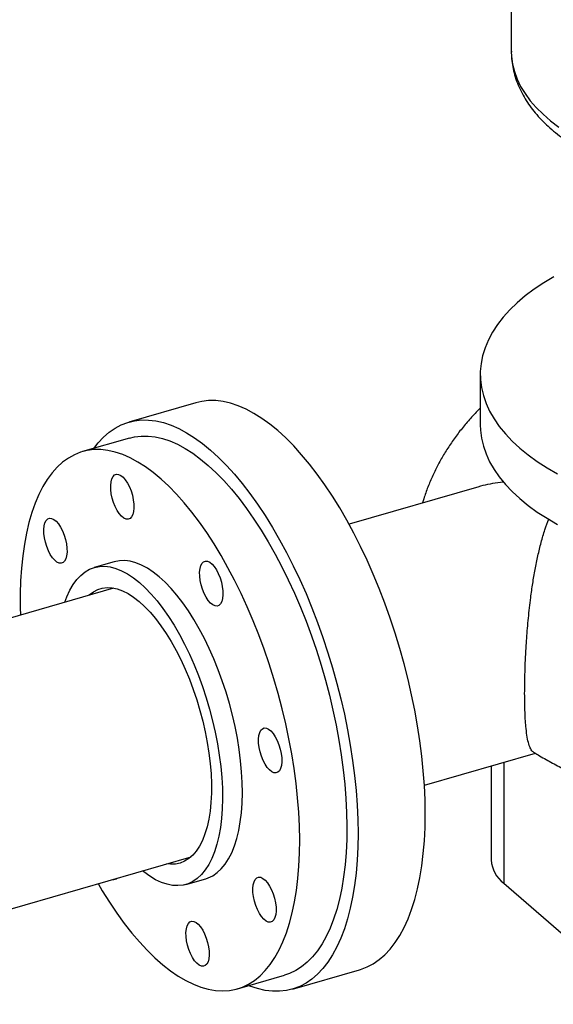
# Model space of a CAD drawing. Extents: x 19.1 to 29.8, y 0.6 to 8.7.
# Drawn here: x 26.4 to 26.6, y 4.3 to 4.7 of the extents above; entities that cross this region are included whole.
import ezdxf

# ---------------------------------------------------------------- set-up
doc = ezdxf.new("R2010")
doc.units = 0
doc.header["$MEASUREMENT"] = 0
doc.layers.get('0').update_dxf_attribs({"linetype": 'CONTINUOUS'})
doc.layers.add('D7', color=7, linetype='CONTINUOUS')

# ---------------------------------------------------------------- blocks, each defined once
blk = doc.blocks.new('A$C67A35582')
for p, q in [((5.614753066835171, 1.650508542376042), (5.614753066835171, 1.622238881512878)), ((5.614753171361556, 1.62231974989321), (5.614753066835171, 1.622238881512878)), ((5.604336429390671, 1.514031049100065), (5.604336429390671, 1.497071421369061)), ((5.508958570528613, 1.504503046438), (5.486405896485657, 1.497992650223177)), ((5.486722803628012, 1.492663115285564), (5.470890765143785, 1.48809279944522)), ((5.603851273225189, 1.476330943481518), (5.560308637179858, 1.463761267160518)), ((5.481551331781702, 1.451163367798132), (5.474875744329474, 1.449236291691863)), ((5.481349936489337, 1.442323167246061), (5.417106933412029, 1.423777809685943)), ((5.585587761260989, 1.376191468601918), (5.622848134017119, 1.386947611722346)), ((5.612199127743821, 1.383873388444171), (5.612199127743821, 1.343351558180007)), ((5.608012373455729, 1.382664840094209), (5.608012373455729, 1.351164083681072)), ((5.442261068268166, 1.333461313160984), (5.507351433003024, 1.352251282961646)), ((5.505557604081019, 1.342951386417204), (5.512233191533241, 1.344878462523474)), ((5.612199127743821, 1.343351558180007), (5.659073941379965, 1.302756778773445)), ((5.541297988137416, 1.30784085364327), (5.563850662180364, 1.314351249858092)), ((5.522893758171158, 1.307949028230234), (5.538725796655378, 1.312519344070578))]:
    blk.add_line(p, q)
at = {"flags": 128}
for points in [[(5.614753066835171, 1.622238881512878), (5.614817229947732, 1.62055347893735), (5.615153988312137, 1.618030676764671), (5.615778308227121, 1.615521564312449), (5.616687871574435, 1.613034504599393), (5.617880158603406, 1.610577350827856), (5.619351046781951, 1.60815817093218), (5.62109562528682, 1.605785031091703), (5.623108247401866, 1.603465559246732), (5.625382478119796, 1.601207381582564), (5.62791097718663, 1.599017637157244), (5.630685140274515, 1.596903777537262)], [(5.629041283296296, 1.546738760370116), (5.625608755560513, 1.54468072032062), (5.62240402368078, 1.542532859594422), (5.619436601866632, 1.540301311782919), (5.616715052762189, 1.537992839004413), (5.614247430950243, 1.535614056712529), (5.612041035001056, 1.533172039534019), (5.610102401392886, 1.530673642098611), (5.608437088839445, 1.528126565804958), (5.607049809285542, 1.525538267610579), (5.605944935968409, 1.522916106696539), (5.605125747405211, 1.520267803640577), (5.604594538269062, 1.517601246619207), (5.604352645588143, 1.514924273165708), (5.604401067683057, 1.512244623036909), (5.604739454123681, 1.509570324053969), (5.605366972617652, 1.506909039131358), (5.606281807028552, 1.504268598782322), (5.607481183575032, 1.501656782876871), (5.608961455507703, 1.499081345085898), (5.610718578891834, 1.496549698617715), (5.612747187241084, 1.494069326502957), (5.615041321330843, 1.491647540663471), (5.617594344521393, 1.489291457468195), (5.620398688727199, 1.487007924400821), (5.623446277801357, 1.484803642280367), (5.626728104151169, 1.4826850430406), (5.630234482768799, 1.480658363062388)], [(5.536404616354488, 1.495127406625085), (5.53372593265631, 1.497321527787256), (5.531055071074348, 1.499257869998092), (5.528399853724821, 1.500930763875062), (5.525768102723937, 1.502335273019983), (5.523167640187921, 1.503467190049786), (5.520605897127176, 1.504323362073324), (5.518090500105004, 1.504901183953092), (5.515628880131821, 1.505198910551272), (5.513228272665124, 1.505215660698958), (5.5108955220566, 1.504951553473027), (5.508958570528613, 1.504503046438)], [(5.474670375526756, 1.489183858694067), (5.476140933375369, 1.491056615174446), (5.477930438012685, 1.492961707642929), (5.479825150113115, 1.494602819900821), (5.481819789748201, 1.495974895149979), (5.483908490330784, 1.497073924468802), (5.486084994167889, 1.497896795981512), (5.488342848013652, 1.498441157258203), (5.490675598622168, 1.498705264484135), (5.493076206088865, 1.498688514336449), (5.495537826062055, 1.498390787738269), (5.49805322308422, 1.4978129658585), (5.500614966144965, 1.496956793834963), (5.503215428680981, 1.49582487680516), (5.505847179681865, 1.494420367660239), (5.508502397031393, 1.49274747378327), (5.511173258613354, 1.490811131572433), (5.513851942311533, 1.488617010410262)], [(5.604336429390671, 1.497071421369061), (5.604401067683057, 1.495284995305907), (5.604739454123681, 1.492610696322965), (5.605366972617652, 1.489949411400354), (5.606281807028552, 1.487308971051318), (5.607481183575032, 1.484697155145868), (5.608961455507703, 1.482121717354895), (5.610718578891834, 1.479590070886711), (5.612747187241084, 1.477109698771953), (5.615041321330843, 1.474687912932468), (5.617594344521393, 1.472331829737191)], [(5.486722803628012, 1.492663115285564), (5.488300915574591, 1.493040880069688), (5.49056209381974, 1.493326497872323), (5.492891911134684, 1.493331538793545), (5.495282936509021, 1.493056185417905), (5.497727934485241, 1.492501160145136), (5.500219278500047, 1.491668230605356), (5.502749341990118, 1.49055991328995), (5.505310107286341, 1.489179801674516), (5.507893752272487, 1.487532081972902), (5.510492454832359, 1.48562170513713), (5.51309800174392, 1.483454733503434), (5.515702375338044, 1.481037831407823)], [(5.563850662180364, 1.314351249858092), (5.564171564498132, 1.314447104099758), (5.566348068335238, 1.315269972966314), (5.56843676891782, 1.31636900493129), (5.570431408552906, 1.317741077534295), (5.572326120653337, 1.319382189792186), (5.574115625290659, 1.321287282260672), (5.57579464253643, 1.323450798018715), (5.577357892462196, 1.325866693253158), (5.578801072904056, 1.328527643412848), (5.580119881698074, 1.33142588997756), (5.581310603339055, 1.334552817073543), (5.582369522321805, 1.337899438365638), (5.583293509799823, 1.341455952503606), (5.584080219138251, 1.345211616106783), (5.584726912596409, 1.34915579164062), (5.585231830198154, 1.353276783109419), (5.585593603073143, 1.357562407625354), (5.585811057903946, 1.362000196516088), (5.58588360803185, 1.36657708837104), (5.585811057903946, 1.371279630149004), (5.585593603073143, 1.376094061855045), (5.585231830198154, 1.38100630066357), (5.584726912596409, 1.386001835072226), (5.584080219138251, 1.391066111240212), (5.583293509799823, 1.396184400680639), (5.582369522321805, 1.401341308076091), (5.581310603339055, 1.406522025555093), (5.580119881698074, 1.411711343030932), (5.578801072904056, 1.416893838724664), (5.577357892462196, 1.422054445441833), (5.57579464253643, 1.427177968972642), (5.574115625290659, 1.432249627907143), (5.572326120653337, 1.437254233327848), (5.570431408552906, 1.442177083209393), (5.56843676891782, 1.447003975649311), (5.566348068335238, 1.451720740498968), (5.564171564498132, 1.456313427240418), (5.561913710652377, 1.460768506094022), (5.559580960043853, 1.465073055895303), (5.557180352577156, 1.469214279848968), (5.554718732603973, 1.473180204113267), (5.552203335581801, 1.4769591776771), (5.549641592521056, 1.480540074790715), (5.54704112998504, 1.483912290996473), (5.544409378984156, 1.487066108297949), (5.541754161634628, 1.489992185775502), (5.539083300052667, 1.492681911524607), (5.536404616354488, 1.495127406625085)], [(5.499870336853817, 1.47646751556748), (5.497265963259693, 1.478884417663091), (5.494660416348133, 1.481051389296787), (5.492061713788267, 1.482961766132558), (5.489478068802114, 1.484609485834173), (5.486917303505891, 1.485989597449606), (5.48438724001582, 1.487097914765013), (5.481895896001014, 1.487930844304793), (5.479450898024794, 1.488485869577561), (5.477059872650457, 1.488761222953201), (5.47473005533552, 1.488756182031978), (5.472468877090371, 1.488470564229345), (5.470283182266705, 1.487905377729544), (5.468179619663317, 1.487062464254976), (5.466164838078974, 1.485944300604729), (5.464245095206657, 1.484554318839081), (5.462426062080617, 1.482897038587137), (5.460713800840928, 1.48097720704715), (5.459113200310227, 1.478801100893737), (5.457629540416953, 1.476375166155295), (5.456267123325027, 1.473707140182824), (5.455030251198366, 1.4708051995887), (5.453922835095085, 1.467678230154272), (5.452948199414564, 1.464335980306722), (5.452109473003304, 1.460788690657669), (5.451409002496156, 1.457047527972235), (5.450849330080899, 1.453123733107825), (5.45043182462787, 1.449029748275246), (5.450158050560312, 1.444777994516083), (5.450028594536938, 1.440381834902345), (5.450044043216465, 1.435854690721402), (5.450114442262411, 1.433306381997203)], [(5.513851942311533, 1.488617010410262), (5.516530626009711, 1.486171515309783), (5.519201487591673, 1.483481789560678), (5.5218567049412, 1.480555712083127), (5.524488455942084, 1.47740189478165), (5.5270889184781, 1.474029678575892), (5.529650661538845, 1.470448781462277), (5.532166058561018, 1.466669807898445), (5.5346276785342, 1.462703883634145), (5.537028286000897, 1.458562659680481), (5.539361036609421, 1.4542581098792), (5.541618890455176, 1.449803031025595), (5.543795394292282, 1.445210344284145), (5.545884094874864, 1.440493579434488), (5.547878734509951, 1.43566668699457), (5.549773446610381, 1.430743837113025), (5.551562951247696, 1.425739231692321), (5.553241968493474, 1.420667572757819), (5.55480521841924, 1.41554404922701), (5.556248398861101, 1.410383442509842), (5.557567207655119, 1.40520094681611), (5.558757929296107, 1.40001162934027), (5.559816848278849, 1.394830911861268), (5.560740835756867, 1.389674004465816), (5.561527545095295, 1.384555715025389), (5.562174238553453, 1.379491438857404), (5.562679156155198, 1.374495904448747), (5.563040929030187, 1.369583665640222), (5.56325838386099, 1.364769233934182), (5.563330933988901, 1.360066692156217), (5.56325838386099, 1.355489800301265), (5.563040929030187, 1.351052011410531), (5.562679156155198, 1.346766386894596), (5.562174238553453, 1.342645395425797), (5.561527545095295, 1.33870121989196), (5.560740835756867, 1.334945556288783), (5.559816848278849, 1.331389042150815), (5.558757929296107, 1.328042420858719), (5.557567207655119, 1.324915493762737), (5.556248398861101, 1.322017247198025), (5.55480521841924, 1.319356297038335), (5.553241968493474, 1.316940401803892), (5.551562951247696, 1.314776886045848), (5.549773446610381, 1.312871793577364), (5.547878734509951, 1.311230681319473), (5.545884094874864, 1.309858608716468), (5.543795394292282, 1.308759576751491), (5.541618890455176, 1.307936707884935), (5.539361036609421, 1.307392341315937), (5.537028286000897, 1.307128234090007), (5.5346276785342, 1.307144978945385), (5.532166058561018, 1.307442724066636), (5.529650661538845, 1.308020538007946), (5.5270889184781, 1.308876706062254), (5.526673368554121, 1.309040090125234)], [(5.480368432256931, 1.47678746323441), (5.480491826140238, 1.477989618422992), (5.480760124726451, 1.478999459159237), (5.48116335481739, 1.479777885888294), (5.481685676627713, 1.480295280221059), (5.482307339313984, 1.48053147847264), (5.48300428986883, 1.480477549877093), (5.483749737544215, 1.48013557166442), (5.48451493606305, 1.479518769306681), (5.485270748042417, 1.478650616826013), (5.485987840546521, 1.47756472301005), (5.486638836168602, 1.476302661566579), (5.487198899689673, 1.47491278035474), (5.48764593363142, 1.473448981508551), (5.487963315996879, 1.471967040638265), (5.488138726953025, 1.470524014092128), (5.488165126595256, 1.469175616618876), (5.488041732711949, 1.467973458784139), (5.487773434125735, 1.466963618047895), (5.487370204034804, 1.466185193964991), (5.486847882224474, 1.465667799632226), (5.48622621953821, 1.465431598734492), (5.485529268983363, 1.46548552733004), (5.484783821307971, 1.465827505542713), (5.484018622789144, 1.466444307900451), (5.483262810809769, 1.467312463027273), (5.482545718305666, 1.468398356843235), (5.481894527130677, 1.469660584994337), (5.48133465916252, 1.471050299498546), (5.480887625220774, 1.472514095698582), (5.480570242855308, 1.473996036568867), (5.480394831899162, 1.475439063115005), (5.480368432256931, 1.47678746323441)], [(5.515702375338044, 1.481037831407823), (5.518297557945615, 1.478378445124481), (5.520875531897509, 1.475484788311927), (5.523428279524609, 1.472365849951468), (5.525947978710697, 1.469031207793427), (5.528426807339557, 1.465491203003233), (5.530857138847871, 1.461756745669179), (5.533231346672345, 1.4578394735716), (5.535542195355461, 1.453751410829151), (5.537782449439732, 1.449505272206384), (5.539945460126361, 1.445113944467792), (5.542024187510776, 1.440591304039038), (5.544012373899982, 1.435951187653495), (5.545903761601018, 1.431208035367391), (5.547692679579619, 1.426376358683079), (5.54937345680154, 1.421471206271947), (5.550941008891229, 1.416507653266911), (5.552390447026056, 1.411501068523859), (5.553717077936298, 1.406467127852407), (5.554917186116739, 1.401421041339267), (5.555986860509279, 1.396378590640177), (5.556922972267436, 1.391355202826381), (5.557722196991804, 1.386366781276647), (5.558382383600438, 1.381428461985408), (5.558901576564274, 1.376555449747069), (5.559278015907175, 1.371762928186816), (5.559510528311691, 1.367065721053042), (5.559598331566221, 1.362478403355771), (5.559541425670751, 1.358014925612949), (5.559339615072375, 1.35368938652708), (5.558993877535627, 1.349514879262581), (5.558504995272123, 1.345504528737701), (5.557874728258021, 1.341670528424877), (5.557104836469456, 1.338024891858152), (5.556197862094209, 1.334578743464204), (5.555156347320043, 1.331342953639033), (5.553983812099261, 1.328327281394436), (5.552683776384157, 1.325541125865416), (5.551260151232846, 1.322993187602619), (5.54971723880923, 1.320691436818499), (5.548060319041774, 1.318642552402905), (5.546293889647288, 1.316853393184085), (5.544423817212945, 1.315329135037058), (5.542455772772989, 1.314074593960052), (5.540395818467502, 1.313093665090095), (5.538725796655378, 1.312519344070578)], [(5.476116134328997, 1.343234323066697), (5.477564790252202, 1.340791966303525), (5.479967939906672, 1.336964666049775), (5.482423497739788, 1.333326004742023), (5.484923641635334, 1.329887424345291), (5.487460940582906, 1.326659308363452), (5.490027376913382, 1.323651775685092), (5.492614932957643, 1.320874204275992), (5.495215591046566, 1.318335188840682), (5.497821724616841, 1.316042223284099), (5.500424729340629, 1.314002865018847), (5.503016978654621, 1.312223062596586), (5.505590259336785, 1.310708489369073), (5.508136553718003, 1.309463887242257), (5.510648235234974, 1.308492876153268), (5.513117286218559, 1.307798694993223), (5.515536275658363, 1.307383312499859), (5.517897576991075, 1.307248136426503), (5.520193954759193, 1.307393526649948), (5.52241836905813, 1.307818985693451), (5.524563779983275, 1.308523349249752), (5.526623734288769, 1.309504278119708), (5.528591778728718, 1.310758819196713), (5.530461851163068, 1.312283077343741), (5.532228280557547, 1.314072236562561), (5.53388520032501, 1.316121120978155), (5.535428112748619, 1.318422871762275), (5.536851737899937, 1.320970810025072), (5.538151773615041, 1.323756965554092), (5.539324308835823, 1.326772637798689), (5.540365823609982, 1.33000842762386), (5.541272797985229, 1.333454576017808), (5.542042689773794, 1.337100212584533), (5.542672956787897, 1.340934212897357), (5.5431618390514, 1.344944563422237), (5.543507576588148, 1.349119070686736), (5.543709387186524, 1.353444609772605), (5.543766293081994, 1.357908087515427), (5.543678489827471, 1.362495405212699), (5.543445977422948, 1.367192612346472), (5.543069538080054, 1.371985133906725), (5.542550345116211, 1.376858146145064), (5.541890158507584, 1.381796465436303), (5.541090933783209, 1.386784886986037), (5.540154822025059, 1.391808274799833), (5.53908514763252, 1.396850725498924), (5.537885039452071, 1.401896812012063), (5.536558408541836, 1.406930752683516), (5.535108970407002, 1.411937337426568), (5.533541418317313, 1.416900890431603), (5.531860641095399, 1.421806042842735), (5.530071723116791, 1.426637719527047), (5.528180335415755, 1.431380871813152), (5.526192149026549, 1.436020988198694), (5.524113421642141, 1.440543628627448), (5.521950410955505, 1.444934956366041), (5.519710156871234, 1.449181094988806), (5.517399308188118, 1.453269157731257), (5.515025100363651, 1.457186429828835), (5.51259476885533, 1.460920887162889), (5.51011594022647, 1.464460891953084), (5.507596241040382, 1.467795534111124), (5.505043493413282, 1.470914472471583), (5.502465519461389, 1.473808129284138), (5.499870336853817, 1.47646751556748), (5.499870336853817, 1.47646751556748)], [(5.617594344521393, 1.472331829737191), (5.620398688727199, 1.470048296669817), (5.623446277801357, 1.467844014549363), (5.626728104151169, 1.465725415309597), (5.630234482768799, 1.463698735331385)], [(5.458893789950366, 1.456268706966399), (5.45844675600862, 1.457732500520283), (5.458129373643153, 1.459214441390569), (5.457954158239914, 1.460657298582922), (5.457927563044784, 1.462005868056111), (5.458050956928091, 1.463208025890846), (5.458319255514297, 1.464217866627092), (5.458722485605236, 1.464996290709995), (5.459244807415558, 1.465513682396607), (5.459866470101829, 1.465749883294341), (5.460563420656676, 1.465695954698793), (5.461308868332061, 1.465353976486121), (5.462074066850896, 1.464737174128383), (5.46282987883027, 1.463869024293866), (5.463546971334374, 1.46278312783175), (5.464198162509355, 1.461520897034497), (5.464758030477519, 1.46013118517644), (5.465205259972173, 1.458667216976468), (5.465522446784732, 1.457185445459967), (5.465697857740878, 1.455742418913829), (5.465724257383101, 1.454394018794424), (5.465600863499795, 1.453191866251994), (5.465332564913588, 1.45218202551575), (5.464929334822649, 1.451403601432845), (5.464407013012327, 1.450886204453927), (5.463785350326056, 1.450650003556193), (5.463088399771209, 1.450703932151742), (5.462342952095824, 1.451045910364414), (5.461577753576989, 1.451662712722152), (5.460821941597615, 1.452530867848974), (5.460104849093511, 1.453616759018784), (5.459453853471437, 1.454878820462254), (5.458893789950366, 1.456268706966399)], [(5.465000127053841, 1.437603295601574), (5.465671069072272, 1.439421959424926), (5.466654504633532, 1.441580479246347), (5.467760747419383, 1.443501887893445), (5.468984126395569, 1.445176077062247), (5.470318188316213, 1.446594388540552), (5.471756088829622, 1.447749323131119), (5.473290201372485, 1.448634985205348), (5.474912508275693, 1.449246765164934), (5.4766146007643, 1.44958143470337), (5.478387678957567, 1.449637178559789), (5.480222356316034, 1.449413837965018), (5.48210905074734, 1.448912593103235), (5.484038180159118, 1.44813582551203), (5.485999380247378, 1.447087859005193), (5.487982677813953, 1.445773938257721), (5.489977513001946, 1.444201102036254), (5.491973717060276, 1.442377352307081)], [(5.498649304512497, 1.444304428413352), (5.496653100454168, 1.446128178142525), (5.494658265266175, 1.447701014363991), (5.492674967699607, 1.449014935111464), (5.490713767611339, 1.450062901618299), (5.488784638199562, 1.450839669209506), (5.486897943768263, 1.451340914071288), (5.485063266409789, 1.45156425466606), (5.483290188216522, 1.451508510809641), (5.481588095727915, 1.451173841271204), (5.481551331781702, 1.451163367798132)], [(5.511522356722111, 1.451165976904865), (5.512144019408382, 1.451402177802599), (5.512840969963229, 1.451348249207051), (5.513586417638614, 1.451006270994379), (5.514351616157448, 1.45038946863664), (5.515107428136822, 1.449521316155971), (5.515824520640926, 1.448435422340009), (5.516475711815907, 1.447173191542755), (5.517035579784071, 1.445783477038545), (5.517482613725818, 1.44431968083851), (5.517799996091284, 1.442837739968224), (5.517975407047423, 1.441394713422087), (5.518001806689654, 1.440046313302682), (5.517878412806347, 1.438844158114099), (5.51761011422014, 1.437834317377854), (5.517206884129202, 1.43705589329495), (5.516684562318879, 1.436538498962186), (5.516062899632608, 1.436302298064451), (5.515365949077761, 1.436356226659999), (5.514620501402376, 1.436698204872672), (5.513855302883542, 1.43731500723041), (5.513099490904168, 1.438183162357232), (5.512382398400064, 1.439269053527042), (5.511731207225083, 1.440531284324297), (5.511171339256919, 1.441920996182352), (5.510724305315172, 1.443384795028541), (5.510406922949706, 1.444866735898826), (5.51023151199356, 1.446309762444963), (5.510205112351336, 1.447658162564368), (5.510328506234643, 1.448860317752952), (5.51059680482085, 1.449870158489196), (5.511000034911788, 1.4506485825721), (5.511522356722111, 1.451165976904865)], [(5.512233191533241, 1.344878462523474), (5.513018140895518, 1.345139362612124), (5.51459742615954, 1.345888530828866), (5.516084214899301, 1.346909660053266), (5.5174710761044, 1.348197140441233), (5.518750578764433, 1.349744441287477), (5.519916269633526, 1.351543306595034), (5.520961891018707, 1.353584517167296), (5.521881967438617, 1.355857446054327), (5.522671805623524, 1.358350153814362), (5.523327103409521, 1.361049811898275), (5.52384473195012, 1.363942088742106), (5.524221757951729, 1.3670121023821), (5.524456421438209, 1.370243679531897), (5.524547157986319, 1.373620265859124), (5.524493967596051, 1.377123856939636), (5.524296654714497, 1.380736575364622), (5.523956588212009, 1.384439305325731), (5.523475332511815, 1.388212915137692), (5.522855625354602, 1.39203754277704), (5.522100595586849, 1.395893331512619), (5.521213958713766, 1.399760366397908), (5.520200603557981, 1.403618266763479), (5.519065614495034, 1.407447080616672), (5.517815249217904, 1.411226554303398), (5.51645556986665, 1.414937381492298), (5.514994007451691, 1.418559917144443), (5.51343818853632, 1.422075273020627), (5.511795935236769, 1.425465370604424), (5.51007604743377, 1.428712321902411), (5.50828732500807, 1.431799355597684), (5.506439350052034, 1.434710144927013), (5.504541509105124, 1.437429733834364), (5.502603775365507, 1.439943875432669), (5.500636317584274, 1.442239402465233), (5.498649304512497, 1.444304428413352)], [(5.473081937528235, 1.43993641388185), (5.473202984776684, 1.440044540980539), (5.474561295257594, 1.441063950205572), (5.476013666686001, 1.441812980822364), (5.47755169028698, 1.442286848586524), (5.479165588415249, 1.442483161375853), (5.480846170084263, 1.442400294452488), (5.482583070990032, 1.44203896757001), (5.484365731275666, 1.441401445835277), (5.48618378663717, 1.440491264508529), (5.488026090558954, 1.439314075772301), (5.489881496525392, 1.437877013654739), (5.491738858020888, 1.436188720491126)], [(5.491973717060276, 1.442377352307081), (5.493960730132052, 1.440312326358963), (5.495928187913286, 1.438016799326399), (5.497865921652895, 1.435502657728094), (5.499763762599812, 1.432783068820743), (5.501611737555848, 1.429872279491413), (5.503400459981542, 1.426785245796141), (5.505120347784548, 1.423538294498154), (5.506762601084098, 1.420148196914357), (5.508318419999462, 1.416632841038173), (5.509779982414429, 1.413010305386028), (5.511139661765682, 1.409299478197128), (5.512390027042812, 1.405520004510402), (5.513525016105753, 1.401691190657209), (5.514538371261544, 1.397833290291638), (5.515425008134628, 1.393966255406349), (5.51618003790238, 1.39011046667077), (5.516799745059593, 1.386285839031422), (5.517281000759787, 1.382512229219461), (5.517621067262276, 1.378809499258352), (5.517818380143829, 1.375196780833365), (5.517871570534098, 1.371693189752854), (5.517780833985988, 1.368316603425627), (5.517546170499507, 1.36508502627583), (5.517169144497899, 1.362015012635836), (5.5166515159573, 1.359122735792005), (5.515996218171303, 1.356423077708091), (5.515206379986388, 1.353930369948056), (5.514286303566479, 1.351657441061026), (5.513240682181305, 1.349616230488764), (5.512074991312211, 1.347817365181207), (5.510795488652178, 1.346270064334963), (5.509408627447073, 1.344982583946996), (5.507921838707311, 1.343961454722596), (5.506342553443297, 1.343212286505853), (5.50467918042996, 1.342738826249235), (5.502940519548041, 1.342543444905718), (5.501135566231198, 1.34262721152106), (5.499273511465972, 1.342989872064586), (5.497364328450544, 1.343629320198611), (5.495417990383096, 1.344542200601289), (5.493444274908889, 1.345724067735795), (5.491453937437718, 1.347168369727617), (5.491001623567527, 1.347531411317158)], [(5.491738858020888, 1.436188720491126), (5.493587028529831, 1.434259320462352), (5.49541505708951, 1.432100276702662), (5.497211797184335, 1.429724708838001), (5.498966493404495, 1.42714685846313), (5.500668390340195, 1.424382406679973), (5.502307710346166, 1.421447579697946), (5.503874089118426, 1.418360466618089), (5.505358335670415, 1.415139437033643), (5.506751650121394, 1.411803749645218), (5.508045428143525, 1.408373658106902), (5.509232043173498, 1.404869664811153), (5.510304259753809, 1.401312923104038), (5.511255624638586, 1.397724835069992), (5.51208066234647, 1.394126755162698), (5.512774092949016, 1.390540609404859), (5.513331809835222, 1.386987900434722), (5.51375048860568, 1.38348998270597), (5.51402758707264, 1.380067893133941), (5.514161540812836, 1.376742144695707), (5.514151567614661, 1.37353271055315), (5.513997667478108, 1.370458939376077), (5.513700622614806, 1.367539449496101), (5.513262388553805, 1.364791652599125), (5.512685507482871, 1.362232145355969), (5.511973499354305, 1.359876286037905), (5.511130666332029, 1.357738215685885), (5.510162092791582, 1.355830794602873), (5.509073645320122, 1.354165454169278), (5.507871581610623, 1.352752450873636), (5.506563528226401, 1.351599945451406), (5.50515711173076, 1.350715071930733), (5.503660740898631, 1.350103207294256), (5.502083606716582, 1.349767855048377), (5.50043509572405, 1.349711110946172), (5.499083434041921, 1.349864524305127)], [(5.534106175108114, 1.394412830149497), (5.534861987087488, 1.393544675022675), (5.535579079591585, 1.392458783852865), (5.536230270766573, 1.391196553055611), (5.536790138734737, 1.389806835905249), (5.537237368229384, 1.388342872997582), (5.537554555041943, 1.386861101481081), (5.537729965998089, 1.385418074934944), (5.53775636564032, 1.384069674815538), (5.53763316730992, 1.382867347627019), (5.537364673170799, 1.381857676244558), (5.536961443079868, 1.381079252161653), (5.536439121269538, 1.380561860475042), (5.535817458583274, 1.380325659577307), (5.53512050802842, 1.380379588172856), (5.534375255905942, 1.380721397031744), (5.533609861834201, 1.381338368743266), (5.532854049854826, 1.382206518577783), (5.53213695735073, 1.383292415039898), (5.531485961728649, 1.384554476483368), (5.530926093760485, 1.385944188341425), (5.530478864265838, 1.387408156541397), (5.530161481900372, 1.388890097411682), (5.529986266497133, 1.390332954604036), (5.529959671301995, 1.391681524077224), (5.530083065185302, 1.392883676619655), (5.530351363771516, 1.3938935173559), (5.530754593862454, 1.394671941438804), (5.531276915672777, 1.395189338417721), (5.531898578359048, 1.395425539315455), (5.532595528913895, 1.395371610719907), (5.53334097658928, 1.395029632507235), (5.534106175108114, 1.394412830149497)], [(5.534890537811677, 1.339773292708991), (5.535337767306324, 1.338309324509018), (5.53565514967179, 1.336827383638733), (5.535830365075029, 1.335384531738685), (5.535856960270159, 1.334035956973191), (5.535733566386853, 1.332833799138455), (5.535465267800646, 1.331823963694516), (5.535062037709707, 1.331045539611611), (5.534539715899385, 1.330528142632694), (5.533918053213114, 1.330291947027265), (5.533221102658267, 1.330345865038202), (5.532475654982882, 1.330687853835486), (5.531710456464047, 1.331304650900919), (5.530954644484673, 1.332172800735435), (5.530237551980569, 1.33325869719755), (5.529586360805588, 1.334520933287111), (5.529026492837424, 1.335910639852861), (5.52857926334277, 1.337374608052833), (5.528262076530218, 1.338856379569335), (5.528086665574072, 1.340299411407777), (5.528060265931842, 1.341647806234877), (5.528183464262241, 1.342850133423397), (5.528451958401362, 1.343859799513552), (5.528855188492294, 1.344638223596457), (5.529377510302616, 1.345155620575374), (5.529999172988887, 1.345391826765414), (5.530696123543734, 1.345337898169865), (5.531441375666219, 1.344996089310976), (5.532206769737954, 1.344379112307149), (5.532962581717328, 1.343510962472632), (5.533679674221432, 1.342425066010517), (5.534330669843513, 1.341163009859353), (5.534890537811677, 1.339773292708991)], [(5.513416091058012, 1.319254367087197), (5.513292697174705, 1.318052209252461), (5.513024398588492, 1.317042363223911), (5.51262116849756, 1.316263939141007), (5.51209884668723, 1.315746552746701), (5.511477184000967, 1.315510346556661), (5.51078023344612, 1.315564275152209), (5.510034785770728, 1.315906253364882), (5.5092695872519, 1.316523061014925), (5.508513775272526, 1.317391210849442), (5.507796682768422, 1.318477107311557), (5.507145491593434, 1.319739332816506), (5.506585623625277, 1.321129049966867), (5.506138394130623, 1.32259301816684), (5.505821207318064, 1.324074789683342), (5.505645796361918, 1.325517810937173), (5.505619396719688, 1.326866216348884), (5.505742790603001, 1.328068363599008), (5.506011089189208, 1.329078209627559), (5.506414319280147, 1.329856633710463), (5.506936641090469, 1.330374030689381), (5.50755830377674, 1.330610226294809), (5.508255254331587, 1.33055629769926), (5.509000702006972, 1.330214319486589), (5.509765900525807, 1.329597522421156), (5.510521712505181, 1.328729362002028), (5.511238805009285, 1.327643465539913), (5.511889800631359, 1.326381409388748), (5.51244986415243, 1.324991522884603), (5.512896898094176, 1.323527734623025), (5.513214280459636, 1.32204579375274), (5.513389495862874, 1.320602931268081), (5.513416091058012, 1.319254367087197)]]:
    blk.add_lwpolyline(points, dxfattribs=at)
for centre, radius, start, end in [((5.618472161723332, 1.351741404074391), 0.01047570854117136, 183.1591933478537, 233.214770537985), ((5.481414595242541, 1.346184920376746), 0.001560405250230647, 257.1342088223372, 315.0599942667798)]:
    blk.add_arc(centre, radius, start, end)
for points, knots in [([(5.614771693163789, 1.622340604896899), (5.614765304361661, 1.622185054610175), (5.614721979876627, 1.621130218988657), (5.614893427822722, 1.619160600341308), (5.615307395559363, 1.616437553313001), (5.616022923405438, 1.613700443254282), (5.617019555535677, 1.610956035802251), (5.618268710740224, 1.608317282176022), (5.619735760867002, 1.605798471872194), (5.621384886488926, 1.603412805572712), (5.623262225324119, 1.601083177087689), (5.625361205350913, 1.598818889689421), (5.627673267892582, 1.596628780506329), (5.630188278922411, 1.594520345360154), (5.632895737306271, 1.59249987880882), (5.635784271412575, 1.590572430189471), (5.638842734351208, 1.588741799494453), (5.642060595817242, 1.58701106315053), (5.64542749885144, 1.585382126785729), (5.648934094682907, 1.583857063051879), (5.652569739226976, 1.582437222705872), (5.656324877718951, 1.58112462305136), (5.660188315970537, 1.579920555168216), (5.664148750862971, 1.578826588276441), (5.668193518119558, 1.577844422531352), (5.672307686787654, 1.576975298213381), (5.676473280338016, 1.576220956195551), (5.680663773447009, 1.575582283542029), (5.684834658987327, 1.5750620896553), (5.688877349509156, 1.574664188371085), (5.692542433105416, 1.574392398465728), (5.69575788754107, 1.574222351395145), (5.699255414287649, 1.574092811306613), (5.701737166386856, 1.57407377587449), (5.7032946614355, 1.574061829640502)], [0, 0, 0, 0, 0.005501043345275992, 0.03730431231158032, 0.06961156551631718, 0.102582741584621, 0.1363792832992069, 0.1711561582291885, 0.2030057461438647, 0.2353182372731831, 0.2680449189437797, 0.3011098722523181, 0.3344267059294925, 0.3679064432014839, 0.4014740800903885, 0.4350706792377206, 0.4686383415367095, 0.5021494694312848, 0.5355887026205834, 0.5689454804764202, 0.6022146383418956, 0.6353874809090205, 0.6684626614946051, 0.701429675372437, 0.734273704255497, 0.7669676841580966, 0.7994648495803769, 0.8316780980930003, 0.8634098343581378, 0.8941971248436617, 0.9225548459523418, 0.9451786018291816, 0.9655952517427192, 1, 1, 1, 1]), ([(5.604336427961201, 1.502620108925703), (5.603879418783258, 1.502174286051292), (5.602358820615628, 1.500690907864097), (5.599966621685091, 1.498016948829221), (5.597179681709576, 1.494623273185919), (5.594628512581288, 1.491119497418468), (5.592303051023542, 1.487523278979976), (5.590210869750017, 1.48383681627118), (5.588347499582873, 1.480068533304386), (5.586738298888996, 1.47621792877941), (5.58561503776324, 1.473154231886906), (5.585112987771467, 1.471351592781338), (5.584982782905819, 1.470884084791277)], [0, 0, 0, 0, 0.05123706935416765, 0.1704801512395956, 0.2878960275084026, 0.4035708397154143, 0.5176410910510878, 0.6302868664095966, 0.7416965943048676, 0.8520822553254048, 0.96163806316328, 0.9999999999999999, 0.9999999999999999, 0.9999999999999999, 0.9999999999999999]), ([(5.612229934128479, 1.477886403622001), (5.611848648012035, 1.477855232769261), (5.610272306720752, 1.477726363922117), (5.60764436123474, 1.477255686181742), (5.60523128098626, 1.476759544037736), (5.604024290810031, 1.476368444467505), (5.603856357600733, 1.476314029272355)], [0, 0, 0, 0, 0.1301407184758385, 0.5380373933416884, 0.9357253566427479, 0.9999999999999999, 0.9999999999999999, 0.9999999999999999, 0.9999999999999999]), ([(5.619229060851424, 1.407025028504425), (5.619234755305961, 1.408189545870627), (5.619246177699679, 1.410525428220642), (5.619337519643771, 1.414277304771232), (5.619484649369682, 1.418180418792008), (5.619681306827758, 1.421950683147497), (5.619914725532212, 1.425532968315906), (5.620175644129255, 1.428901583483972), (5.620484558959504, 1.432310207413587), (5.620845434451823, 1.435744035885078), (5.62131604766067, 1.439635418356476), (5.621929166955631, 1.443955105984549), (5.622726390562811, 1.448636786607643), (5.623662475319826, 1.453233498275856), (5.624758187386071, 1.457698082120509), (5.625957453873276, 1.461841715104379), (5.626866762549568, 1.464316107090419), (5.627298169587014, 1.465490043009023)], [0, 0, 0, 0, 0.06026532688754199, 0.1208850271194099, 0.1821237784734022, 0.2442399526513993, 0.2947403001608714, 0.3460823157312494, 0.3983803243762113, 0.4517412490193767, 0.5062738767689215, 0.5833726228038588, 0.6630885047323523, 0.7456302076485707, 0.8311806902925518, 0.9199063638512623, 1, 1, 1, 1]), ([(5.622208354908757, 1.38733582961191), (5.622169575847828, 1.387354153971948), (5.621973788988086, 1.387446669593071), (5.621659875080127, 1.387782665649101), (5.621140769746937, 1.388538110746198), (5.6205939431769, 1.389916640944075), (5.620076104657656, 1.392222375165463), (5.619721259347976, 1.394897997607052), (5.619485342106181, 1.397730326424727), (5.619337829957921, 1.400563672663777), (5.619246022602056, 1.403645189414945), (5.619234703716039, 1.40590061777523), (5.619229060851424, 1.407025028504425)], [0, 0, 0, 0, 0.01891942382608138, 0.09551996593006001, 0.1706322965208583, 0.3184400539312427, 0.4612291234924638, 0.5998284143870888, 0.7016055449084021, 0.8019424901656729, 0.9012613333340626, 1, 1, 1, 1]), ([(5.622213637154708, 1.38734412508812), (5.622710633665186, 1.38703005760286), (5.624600733994193, 1.385835644674985), (5.628036432052994, 1.383929597885982), (5.632512511227873, 1.381622357706935), (5.63712644336735, 1.379485712288725), (5.641846322717647, 1.377507593351631), (5.646658799379061, 1.375691028942071), (5.651549512180921, 1.374032601184092), (5.656507132998719, 1.372529842243795), (5.661520054063075, 1.371179174251635), (5.666577864689515, 1.369977855524575), (5.671668121056172, 1.368922877021629), (5.676775686033821, 1.368012107403894), (5.681877478600306, 1.367243533803817), (5.6869318662716, 1.366616849193431), (5.691836638471308, 1.366133331506567), (5.696333135390788, 1.365797255026783), (5.700255491061398, 1.365585283482886), (5.703956131547528, 1.365449099744482), (5.707073335926992, 1.365385881950412), (5.70910657861964, 1.365379668762903), (5.709805104795876, 1.365377534205072)], [0, 0, 0, 0, 0.02087403670812973, 0.07938491079529707, 0.1380763804080077, 0.1967143499174562, 0.2551198618995433, 0.3132042029334549, 0.3709062388035771, 0.4281850475884867, 0.4850293351224792, 0.5414194777886859, 0.5973357759443882, 0.6527306064614254, 0.7074932238349315, 0.7613661157078165, 0.8137132127686896, 0.8625427359040989, 0.9027155812103121, 0.9365668869116294, 0.9782073777552752, 0.9999999999999999, 0.9999999999999999, 0.9999999999999999, 0.9999999999999999])]:
    blk.add_open_spline(points, degree=3, knots=knots)

msp = doc.modelspace()

# ---------------------------------------------------------------- block references
at = {"layer": 'D7', "color": 7, "linetype": 'CONTINUOUS'}
msp.add_blockref('A$C67A35582', (20.93003627186425, 3.017823256677957), dxfattribs=at)

doc.saveas('drawing.dxf')
